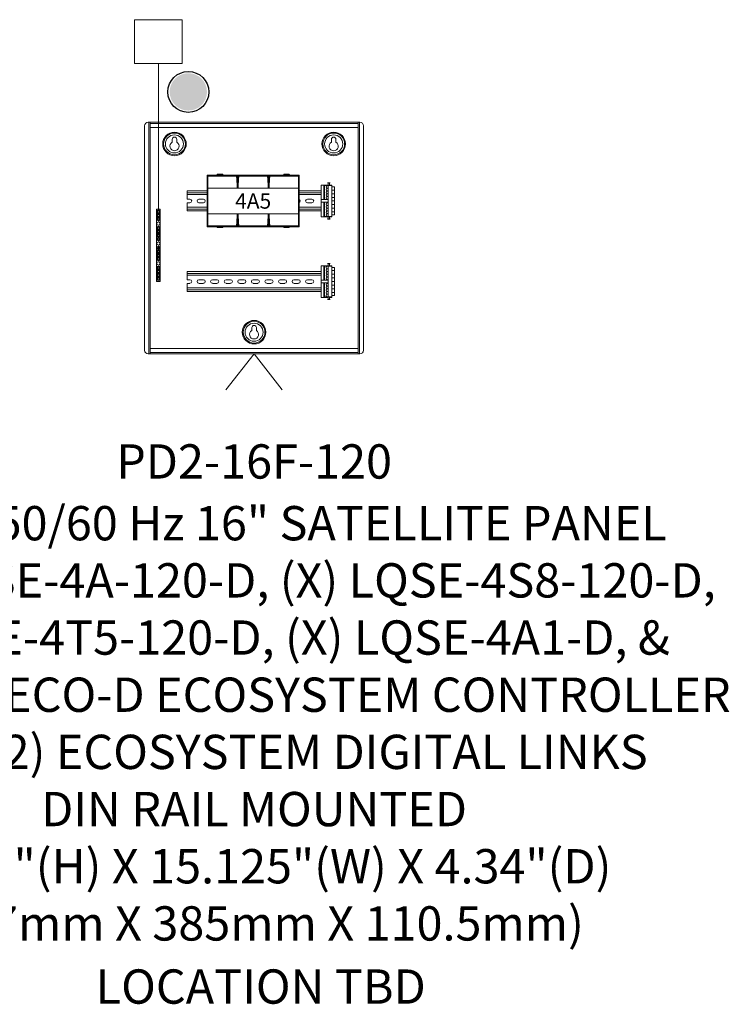
# Model space of a CAD drawing. Units: inches. Extents: x 1 to 143, y 2 to 35.
# Drawn here: x 6 to 8, y 10 to 13 of the extents above; entities that cross this region are included whole.
import ezdxf
from ezdxf.enums import TextEntityAlignment as Align

# ---------------------------------------------------------------- set-up
doc = ezdxf.new("R2010")
doc.units = ezdxf.units.IN
doc.header["$MEASUREMENT"] = 0
doc.set_wipeout_variables(frame=1)
for name, color, linetype in [('Device', 7, 'Continuous'), ('Lutron_Description', 7, 'Continuous'), ('Lutron_Location', 5, 'Continuous'), ('Lutron_Part_Number', 1, 'Continuous'), ('Lutron_Wiring', 7, 'Continuous')]:
    doc.layers.add(name, color=color, linetype=linetype)
doc.layers.add('Lutron - QS Link Wiring', color=151, linetype='Continuous', lineweight=20)
doc.styles.add('ARIAL', font='arial.ttf')

# ---------------------------------------------------------------- blocks, each defined once
blk = doc.blocks.new('2#12AWG')
at = {"linetype": 'Continuous'}
h = blk.add_hatch(color=7, dxfattribs=at)
edge = h.paths.add_edge_path()
edge.add_arc((0, 0.0793), 0.0494, 0, 360)
at = {"color": 7}
blk.add_circle((0, 0.0793), 0.0541, dxfattribs=at)

msp = doc.modelspace()

# ---------------------------------------------------------------- linework, layer by layer
at = {"layer": 'Device', "lineweight": 0}
for p, q in [((6.4203, 12.6325), (6.4203, 11.9992)), ((6.424, 12.6325), (6.424, 11.9992)), ((6.993, 11.9992), (6.993, 12.6325)), ((6.9967, 12.6325), (6.9967, 11.9992))]:
    msp.add_line(p, q, dxfattribs=at)
msp.add_lwpolyline([(6.4191, 11.9992), (6.9979, 11.9992, 0.414214), (7.0078, 12.0091), (7.0078, 12.6226, 0.414214), (6.9979, 12.6325), (6.4191, 12.6325, 0.414214), (6.4092, 12.6226), (6.4092, 12.0091, 0.414214)], format="xyb", close=True, dxfattribs=at)
for points in [[(6.424, 12.6287), (6.993, 12.6287)], [(6.424, 12.6176), (6.993, 12.6176)], [(6.4846, 12.5855), (6.4846, 12.5776)], [(6.497, 12.5855), (6.497, 12.5776)], [(6.92, 12.5855), (6.92, 12.5776)], [(6.9324, 12.5855), (6.9324, 12.5776)], [(6.8915, 12.4605), (6.8915, 12.374)], [(6.8915, 12.4605), (6.9113, 12.4605)], [(6.899, 12.4605), (6.899, 12.421)], [(6.9014, 12.4605), (6.9014, 12.421)], [(6.9014, 12.4593), (6.9212, 12.4593)], [(6.9113, 12.4605), (6.9113, 12.4655), (6.9092, 12.4667), (6.9166, 12.4667), (6.9145, 12.4655), (6.9145, 12.4605), (6.9212, 12.4605), (6.9212, 12.374)], [(6.9113, 12.4605), (6.9113, 12.3752)], [(6.5254, 12.4445), (6.5254, 12.4222)], [(6.5254, 12.4445), (6.8915, 12.4445)], [(6.5254, 12.4395), (6.8915, 12.4395)], [(6.5254, 12.4346), (6.8915, 12.4346)], [(6.9212, 12.4556), (6.9286, 12.4556)], [(6.9212, 12.4469), (6.9286, 12.4469)], [(6.9212, 12.437), (6.9286, 12.437)], [(6.9286, 12.4556), (6.9286, 12.3789)], [(6.5254, 12.4222), (6.5329, 12.4222)], [(6.5254, 12.4123), (6.5254, 12.39), (6.8915, 12.39)], [(6.5254, 12.4123), (6.5329, 12.4123)], [(6.57, 12.4222), (6.5576, 12.4222)], [(6.57, 12.4123), (6.5576, 12.4123)], [(6.6071, 12.4222), (6.5947, 12.4222)], [(6.6071, 12.4123), (6.5947, 12.4123)], [(6.6442, 12.4222), (6.6318, 12.4222)], [(6.6442, 12.4123), (6.6318, 12.4123)], [(6.6813, 12.4222), (6.6689, 12.4222)], [(6.6813, 12.4123), (6.6689, 12.4123)], [(6.7184, 12.4222), (6.706, 12.4222)], [(6.7184, 12.4123), (6.706, 12.4123)], [(6.7555, 12.4222), (6.7431, 12.4222)], [(6.7555, 12.4123), (6.7431, 12.4123)], [(6.7926, 12.4123), (6.7802, 12.4123)], [(6.8297, 12.4222), (6.8173, 12.4222)], [(6.8297, 12.4123), (6.8173, 12.4123)], [(6.8668, 12.4222), (6.8544, 12.4222)], [(6.8668, 12.4123), (6.8544, 12.4123)], [(6.8915, 12.421), (6.9113, 12.421)], [(6.8915, 12.4135), (6.9113, 12.4135)], [(6.899, 12.374), (6.899, 12.4135)], [(6.9014, 12.374), (6.9014, 12.4135)], [(6.9212, 12.4271), (6.9286, 12.4271)], [(6.9212, 12.4172), (6.9286, 12.4172)], [(6.9212, 12.4073), (6.9286, 12.4073)], [(6.4516, 12.395), (6.4417, 12.395)], [(6.4417, 12.1971), (6.4417, 12.395)], [(6.4491, 12.39), (6.4442, 12.39)], [(6.4442, 12.39), (6.4442, 12.3851)], [(6.4491, 12.3851), (6.4442, 12.3851)], [(6.4491, 12.3801), (6.4442, 12.3801)], [(6.4442, 12.3801), (6.4442, 12.3752)], [(6.4462, 12.39), (6.4462, 12.3925)], [(6.4462, 12.3826), (6.4462, 12.3851)], [(6.4462, 12.3801), (6.4462, 12.3826)], [(6.4472, 12.39), (6.4472, 12.3925)], [(6.4472, 12.3826), (6.4472, 12.3851)], [(6.4472, 12.3801), (6.4472, 12.3826)], [(6.4491, 12.39), (6.4491, 12.3851)], [(6.4491, 12.3801), (6.4491, 12.3752)], [(6.4516, 12.1971), (6.4516, 12.395)], [(6.5254, 12.3999), (6.8915, 12.3999)], [(6.5254, 12.395), (6.8915, 12.395)], [(6.9212, 12.3975), (6.9286, 12.3975)], [(6.9212, 12.3876), (6.9286, 12.3876)], [(6.9212, 12.3789), (6.9286, 12.3789)], [(6.4491, 12.3752), (6.4442, 12.3752)], [(6.4491, 12.3702), (6.4442, 12.3702)], [(6.4442, 12.3702), (6.4442, 12.3653)], [(6.4491, 12.3653), (6.4442, 12.3653)], [(6.4462, 12.3727), (6.4462, 12.3752)], [(6.4462, 12.3702), (6.4462, 12.3727)], [(6.4462, 12.3628), (6.4462, 12.3653)], [(6.4472, 12.3727), (6.4472, 12.3752)], [(6.4472, 12.3702), (6.4472, 12.3727)], [(6.4472, 12.3628), (6.4472, 12.3653)], [(6.4491, 12.3702), (6.4491, 12.3653)], [(6.8915, 12.374), (6.9113, 12.374)], [(6.9014, 12.3752), (6.9212, 12.3752)], [(6.9113, 12.374), (6.9113, 12.369), (6.9092, 12.3678), (6.9166, 12.3678), (6.9145, 12.369), (6.9145, 12.374), (6.9212, 12.374)], [(6.4491, 12.3455), (6.4442, 12.3455)], [(6.4442, 12.3406), (6.4442, 12.3455)], [(6.4491, 12.3406), (6.4442, 12.3406)], [(6.4491, 12.3356), (6.4442, 12.3356)], [(6.4442, 12.3307), (6.4442, 12.3356)], [(6.4491, 12.3307), (6.4442, 12.3307)], [(6.4491, 12.3257), (6.4442, 12.3257)], [(6.4442, 12.3208), (6.4442, 12.3257)], [(6.4462, 12.348), (6.4462, 12.3455)], [(6.4462, 12.3406), (6.4462, 12.3381)], [(6.4462, 12.3381), (6.4462, 12.3356)], [(6.4462, 12.3307), (6.4462, 12.3282)], [(6.4462, 12.3282), (6.4462, 12.3257)], [(6.4472, 12.348), (6.4472, 12.3455)], [(6.4472, 12.3406), (6.4472, 12.3381)], [(6.4472, 12.3381), (6.4472, 12.3356)], [(6.4472, 12.3307), (6.4472, 12.3282)], [(6.4472, 12.3282), (6.4472, 12.3257)], [(6.4491, 12.3406), (6.4491, 12.3455)], [(6.4491, 12.3307), (6.4491, 12.3356)], [(6.4491, 12.3208), (6.4491, 12.3257)], [(6.4491, 12.3208), (6.4442, 12.3208)], [(6.4491, 12.3158), (6.4442, 12.3158)], [(6.4442, 12.3109), (6.4442, 12.3158)], [(6.4491, 12.3109), (6.4442, 12.3109)], [(6.4462, 12.3208), (6.4462, 12.3183)], [(6.4462, 12.3183), (6.4462, 12.3158)], [(6.4462, 12.3109), (6.4462, 12.3084)], [(6.4472, 12.3208), (6.4472, 12.3183)], [(6.4472, 12.3183), (6.4472, 12.3158)], [(6.4472, 12.3109), (6.4472, 12.3084)], [(6.4491, 12.3109), (6.4491, 12.3158)], [(6.4462, 12.2891), (6.4422, 12.2891)], [(6.4462, 12.2881), (6.4422, 12.2881)], [(6.4491, 12.2812), (6.4442, 12.2812)], [(6.4442, 12.2762), (6.4442, 12.2812)], [(6.4491, 12.2762), (6.4442, 12.2762)], [(6.4491, 12.2713), (6.4442, 12.2713)], [(6.4442, 12.2664), (6.4442, 12.2713)], [(6.4462, 12.2891), (6.4462, 12.293)], [(6.4462, 12.2881), (6.4462, 12.2842)], [(6.4462, 12.2836), (6.4462, 12.2812)], [(6.4462, 12.2762), (6.4462, 12.2738)], [(6.4462, 12.2737), (6.4462, 12.2713)], [(6.4472, 12.293), (6.4472, 12.2891)], [(6.4511, 12.2891), (6.4472, 12.2891)], [(6.4472, 12.2881), (6.4472, 12.2842)], [(6.4511, 12.2881), (6.4472, 12.2881)], [(6.4472, 12.2836), (6.4472, 12.2812)], [(6.4472, 12.2762), (6.4472, 12.2738)], [(6.4472, 12.2737), (6.4472, 12.2713)], [(6.4491, 12.2762), (6.4491, 12.2812)], [(6.4491, 12.2664), (6.4491, 12.2713)], [(6.4491, 12.2664), (6.4442, 12.2664)], [(6.4491, 12.2614), (6.4442, 12.2614)], [(6.4442, 12.2565), (6.4442, 12.2614)], [(6.4491, 12.2565), (6.4442, 12.2565)], [(6.4462, 12.2664), (6.4462, 12.2639)], [(6.4462, 12.2639), (6.4462, 12.2614)], [(6.4462, 12.2565), (6.4462, 12.254)], [(6.4472, 12.2664), (6.4472, 12.2639)], [(6.4472, 12.2639), (6.4472, 12.2614)], [(6.4472, 12.2565), (6.4472, 12.254)], [(6.4491, 12.2565), (6.4491, 12.2614)], [(6.9113, 12.2404), (6.9113, 12.2453), (6.9092, 12.2466), (6.9166, 12.2466), (6.9145, 12.2453), (6.9145, 12.2404), (6.9212, 12.2404), (6.9212, 12.1538)], [(6.4491, 12.2367), (6.4442, 12.2367)], [(6.4442, 12.2317), (6.4442, 12.2367)], [(6.4491, 12.2317), (6.4442, 12.2317)], [(6.4491, 12.2268), (6.4442, 12.2268)], [(6.4442, 12.2218), (6.4442, 12.2268)], [(6.4491, 12.2218), (6.4442, 12.2218)], [(6.4491, 12.2169), (6.4442, 12.2169)], [(6.4442, 12.2119), (6.4442, 12.2169)], [(6.4462, 12.2391), (6.4462, 12.2367)], [(6.4462, 12.2317), (6.4462, 12.2293)], [(6.4462, 12.2292), (6.4462, 12.2268)], [(6.4462, 12.2218), (6.4462, 12.2194)], [(6.4462, 12.2193), (6.4462, 12.2169)], [(6.4472, 12.2391), (6.4472, 12.2367)], [(6.4472, 12.2317), (6.4472, 12.2293)], [(6.4472, 12.2292), (6.4472, 12.2268)], [(6.4472, 12.2218), (6.4472, 12.2194)], [(6.4472, 12.2193), (6.4472, 12.2169)], [(6.4491, 12.2317), (6.4491, 12.2367)], [(6.4491, 12.2218), (6.4491, 12.2268)], [(6.4491, 12.2119), (6.4491, 12.2169)], [(6.5254, 12.2243), (6.5254, 12.202)], [(6.5254, 12.2243), (6.8915, 12.2243)], [(6.5254, 12.2194), (6.8915, 12.2194)], [(6.8915, 12.2404), (6.8915, 12.1538)], [(6.8915, 12.2404), (6.9113, 12.2404)], [(6.899, 12.2404), (6.899, 12.2008)], [(6.9014, 12.2404), (6.9014, 12.2008)], [(6.9014, 12.2391), (6.9212, 12.2391)], [(6.9113, 12.2404), (6.9113, 12.155)], [(6.9212, 12.2354), (6.9286, 12.2354)], [(6.9212, 12.2268), (6.9286, 12.2268)], [(6.9212, 12.2169), (6.9286, 12.2169)], [(6.9286, 12.2354), (6.9286, 12.1587)], [(6.4417, 12.1971), (6.4516, 12.1971)], [(6.4491, 12.2119), (6.4442, 12.2119)], [(6.4491, 12.207), (6.4442, 12.207)], [(6.4442, 12.202), (6.4442, 12.207)], [(6.4491, 12.202), (6.4442, 12.202)], [(6.4462, 12.2119), (6.4462, 12.2095)], [(6.4462, 12.2094), (6.4462, 12.207)], [(6.4462, 12.202), (6.4462, 12.1996)], [(6.4472, 12.2119), (6.4472, 12.2095)], [(6.4472, 12.2094), (6.4472, 12.207)], [(6.4472, 12.202), (6.4472, 12.1996)], [(6.4491, 12.202), (6.4491, 12.207)], [(6.5254, 12.2144), (6.8915, 12.2144)], [(6.5254, 12.202), (6.5329, 12.202)], [(6.5254, 12.1921), (6.5254, 12.1699), (6.8915, 12.1699)], [(6.5254, 12.1921), (6.5329, 12.1921)], [(6.57, 12.202), (6.5576, 12.202)], [(6.57, 12.1921), (6.5576, 12.1921)], [(6.6071, 12.202), (6.5947, 12.202)], [(6.6071, 12.1921), (6.5947, 12.1921)], [(6.6442, 12.202), (6.6318, 12.202)], [(6.6442, 12.1921), (6.6318, 12.1921)], [(6.6813, 12.202), (6.6689, 12.202)], [(6.6813, 12.1921), (6.6689, 12.1921)], [(6.7184, 12.202), (6.706, 12.202)], [(6.7184, 12.1921), (6.706, 12.1921)], [(6.7555, 12.202), (6.7431, 12.202)], [(6.7555, 12.1921), (6.7431, 12.1921)], [(6.7926, 12.202), (6.7802, 12.202)], [(6.7926, 12.1921), (6.7802, 12.1921)], [(6.8297, 12.202), (6.8173, 12.202)], [(6.8297, 12.1921), (6.8173, 12.1921)], [(6.8668, 12.202), (6.8544, 12.202)], [(6.8668, 12.1921), (6.8544, 12.1921)], [(6.8915, 12.2008), (6.9113, 12.2008)], [(6.8915, 12.1934), (6.9113, 12.1934)], [(6.899, 12.1538), (6.899, 12.1934)], [(6.9014, 12.1538), (6.9014, 12.1934)], [(6.9212, 12.207), (6.9286, 12.207)], [(6.9212, 12.1971), (6.9286, 12.1971)], [(6.5254, 12.1798), (6.8915, 12.1798)], [(6.5254, 12.1748), (6.8915, 12.1748)], [(6.9212, 12.1872), (6.9286, 12.1872)], [(6.9212, 12.1773), (6.9286, 12.1773)], [(6.9212, 12.1674), (6.9286, 12.1674)], [(6.8915, 12.1538), (6.9113, 12.1538)], [(6.9014, 12.155), (6.9212, 12.155)], [(6.9113, 12.1538), (6.9113, 12.1489), (6.9092, 12.1476), (6.9166, 12.1476), (6.9145, 12.1489), (6.9145, 12.1538), (6.9212, 12.1538)], [(6.9212, 12.1587), (6.9286, 12.1587)], [(6.7023, 12.071), (6.7023, 12.0631)], [(6.7147, 12.071), (6.7147, 12.0631)], [(6.424, 12.014), (6.993, 12.014)], [(6.424, 12.0029), (6.993, 12.0029)]]:
    msp.add_lwpolyline(points, dxfattribs=at)
for centre, radius in [((6.4908, 12.5731), 0.0322), ((6.4908, 12.5731), 0.0297), ((6.4908, 12.5731), 0.0247), ((6.9262, 12.5731), 0.0322), ((6.9262, 12.5731), 0.0297), ((6.9262, 12.5731), 0.0247), ((6.4467, 12.3876), 0.00495), ((6.4467, 12.3777), 0.00495), ((6.4467, 12.3678), 0.00495), ((6.4467, 12.3554), 0.00442), ((6.4467, 12.343), 0.00495), ((6.4467, 12.3331), 0.00495), ((6.4467, 12.3232), 0.00495), ((6.4467, 12.3133), 0.00495), ((6.4467, 12.301), 0.00442), ((6.4467, 12.2886), 0.00495), ((6.4467, 12.2787), 0.00495), ((6.4467, 12.2688), 0.00495), ((6.4467, 12.2589), 0.00495), ((6.4467, 12.2466), 0.00442), ((6.4467, 12.2342), 0.00495), ((6.4467, 12.2243), 0.00495), ((6.4467, 12.2144), 0.00495), ((6.4467, 12.2045), 0.00495), ((6.7085, 12.0586), 0.0322), ((6.7085, 12.0586), 0.0297), ((6.7085, 12.0586), 0.0247)]:
    msp.add_circle(centre, radius, dxfattribs=at)
for centre, radius, start, end in [((6.4908, 12.5669), 0.0124, 120, 60), ((6.4908, 12.5855), 0.00618, 0, 180), ((6.9262, 12.5669), 0.0124, 120, 60), ((6.9262, 12.5855), 0.00618, 0, 180), ((6.9092, 12.4556), 0.00371, 54.3745, 305.6255), ((6.9092, 12.4482), 0.00371, 54.3745, 305.6255), ((6.9092, 12.4407), 0.00371, 54.3745, 305.6255), ((6.9092, 12.4333), 0.00371, 54.3745, 305.6255), ((6.5329, 12.4172), 0.00495, 270, 90), ((6.5576, 12.4172), 0.00495, 90, 270), ((6.57, 12.4172), 0.00495, 270, 90), ((6.5947, 12.4172), 0.00495, 90, 270), ((6.6071, 12.4172), 0.00495, 270, 90), ((6.6318, 12.4172), 0.00495, 90, 270), ((6.6442, 12.4172), 0.00495, 270, 90), ((6.6689, 12.4172), 0.00495, 90, 270), ((6.6813, 12.4172), 0.00495, 270, 90), ((6.706, 12.4172), 0.00495, 90, 270), ((6.7184, 12.4172), 0.00495, 270, 90), ((6.7431, 12.4172), 0.00495, 90, 270), ((6.7555, 12.4172), 0.00495, 270, 90), ((6.7926, 12.4172), 0.00495, 270, 90), ((6.8173, 12.4172), 0.00495, 90, 270), ((6.8297, 12.4172), 0.00495, 270, 90), ((6.8544, 12.4172), 0.00495, 90, 270), ((6.8668, 12.4172), 0.00495, 270, 90), ((6.9092, 12.4259), 0.00371, 54.3745, 305.6255), ((6.9092, 12.4086), 0.00371, 54.3745, 305.6255), ((6.9092, 12.4012), 0.00371, 54.3745, 305.6255), ((6.9092, 12.3937), 0.00371, 54.3745, 305.6255), ((6.9092, 12.3863), 0.00371, 54.3745, 305.6255), ((6.9092, 12.3789), 0.00371, 54.3745, 305.6255), ((6.4467, 12.2886), 0.00445, 173.6206, 186.3794), ((6.4467, 12.2886), 0.00445, 83.6206, 96.3794), ((6.4467, 12.2886), 0.00445, 263.6206, 276.3794), ((6.4467, 12.2886), 0.00445, 353.6206, 6.3794), ((6.9092, 12.2354), 0.00371, 54.3745, 305.6255), ((6.9092, 12.228), 0.00371, 54.3745, 305.6255), ((6.9092, 12.2206), 0.00371, 54.3745, 305.6255), ((6.9092, 12.2132), 0.00371, 54.3745, 305.6255), ((6.5329, 12.1971), 0.00495, 270, 90), ((6.5576, 12.1971), 0.00495, 90, 270), ((6.57, 12.1971), 0.00495, 270, 90), ((6.5947, 12.1971), 0.00495, 90, 270), ((6.6071, 12.1971), 0.00495, 270, 90), ((6.6318, 12.1971), 0.00495, 90, 270), ((6.6442, 12.1971), 0.00495, 270, 90), ((6.6689, 12.1971), 0.00495, 90, 270), ((6.6813, 12.1971), 0.00495, 270, 90), ((6.706, 12.1971), 0.00495, 90, 270), ((6.7184, 12.1971), 0.00495, 270, 90), ((6.7431, 12.1971), 0.00495, 90, 270), ((6.7555, 12.1971), 0.00495, 270, 90), ((6.7802, 12.1971), 0.00495, 90, 270), ((6.7926, 12.1971), 0.00495, 270, 90), ((6.8173, 12.1971), 0.00495, 90, 270), ((6.8297, 12.1971), 0.00495, 270, 90), ((6.8544, 12.1971), 0.00495, 90, 270), ((6.8668, 12.1971), 0.00495, 270, 90), ((6.9092, 12.2057), 0.00371, 54.3745, 305.6255), ((6.9092, 12.1884), 0.00371, 54.3745, 305.6255), ((6.9092, 12.181), 0.00371, 54.3745, 305.6255), ((6.9092, 12.1736), 0.00371, 54.3745, 305.6255), ((6.9092, 12.1662), 0.00371, 54.3745, 305.6255), ((6.9092, 12.1587), 0.00371, 54.3745, 305.6255), ((6.7085, 12.0524), 0.0124, 120, 60), ((6.7085, 12.071), 0.00618, 0, 180)]:
    msp.add_arc(centre, radius, start, end, dxfattribs=at)
at = {"layer": 'Lutron - QS Link Wiring'}
for p, q in [((6.6315, 11.9007), (6.7085, 11.9992)), ((6.7085, 11.9992), (6.7855, 11.9007))]:
    msp.add_line(p, q, dxfattribs=at)
at = {"layer": 'Lutron_Wiring', "color": 7, "linetype": 'Continuous', "lineweight": 0}
for p, q in [((6.5121, 12.9126), (6.3813, 12.9126)), ((6.3813, 12.9126), (6.3813, 12.7927)), ((6.5121, 12.7927), (6.5121, 12.9126)), ((6.3813, 12.7927), (6.5121, 12.7927)), ((6.4467, 12.395), (6.4467, 12.7927))]:
    msp.add_line(p, q, dxfattribs=at)

# ---------------------------------------------------------------- block references
at = {"layer": 'Lutron_Wiring', "xscale": 1.03359375, "yscale": 1.03359375, "zscale": 1.03359375, "rotation": 270}
msp.add_blockref('2#12AWG', (6.4467, 12.7153), dxfattribs=at)

# ---------------------------------------------------------------- texts
at = {"layer": 'Lutron_Description', "insert": (6.7085, 11.5835), "char_height": 0.09375, "width": 5.239857, "attachment_point": 2, "style": 'ARIAL'}
msp.add_mtext('120V~, 50/60 Hz 16" SATELLITE PANEL \\Pw/ (X) LQSE-4A-120-D, (X) LQSE-4S8-120-D, \\P(X) LQSE-4T5-120-D, (X) LQSE-4A1-D, & \\P(X) LQSE-2ECO-D ECOSYSTEM CONTROLLER \\PWITH (2) ECOSYSTEM DIGITAL LINKS\\PDIN RAIL MOUNTED\\P16.00"(H) X 15.125"(W) X 4.34"(D)\\P(407mm X 385mm X 110.5mm)', dxfattribs=at)
at = {"layer": 'Lutron_Location', "style": 'ARIAL'}
msp.add_text('LOCATION TBD', height=0.09375, dxfattribs=at).set_placement((6.7268, 10.3172), align=Align.TOP_CENTER)
at = {"layer": 'Lutron_Part_Number', "style": 'ARIAL'}
msp.add_text('PD2-16F-120', height=0.09375, dxfattribs=at).set_placement((6.7085, 11.7522), align=Align.TOP_CENTER)

# ---------------------------------------------------------------- next in the draw order: wipeouts: each hides what was drawn before it
at = {"lineweight": 0}
msp.add_wipeout([(6.5799, 12.4875), (6.8322, 12.4875), (6.8322, 12.3469), (6.5799, 12.3469)], dxfattribs=at)

# ---------------------------------------------------------------- next in the draw order: linework, layer by layer
for p, q in [((6.6066, 12.4875), (6.6089, 12.4901)), ((6.6089, 12.4901), (6.6217, 12.4901)), ((6.6089, 12.4901), (6.6089, 12.4875)), ((6.624, 12.4875), (6.6217, 12.4901)), ((6.6217, 12.4901), (6.6217, 12.4875)), ((6.7889, 12.4875), (6.7912, 12.4901)), ((6.7912, 12.4901), (6.8039, 12.4901)), ((6.7912, 12.4901), (6.7912, 12.4875)), ((6.8063, 12.4875), (6.8039, 12.4901)), ((6.8039, 12.4901), (6.8039, 12.4875)), ((6.6607, 12.4851), (6.6607, 12.4816)), ((6.6607, 12.4816), (6.6615, 12.4809)), ((6.6615, 12.4809), (6.6622, 12.4809)), ((6.6616, 12.4673), (6.6616, 12.4809)), ((6.6622, 12.4663), (6.6616, 12.4673)), ((6.6659, 12.4809), (6.6652, 12.4809)), ((6.6652, 12.4663), (6.6658, 12.4673)), ((6.6658, 12.4673), (6.6658, 12.4809)), ((6.6667, 12.4816), (6.6659, 12.4809)), ((6.6667, 12.4851), (6.6667, 12.4816)), ((6.7453, 12.4851), (6.7453, 12.4816)), ((6.7453, 12.4816), (6.7461, 12.4809)), ((6.7461, 12.4809), (6.7469, 12.4809)), ((6.7462, 12.4673), (6.7462, 12.4809)), ((6.7469, 12.4663), (6.7462, 12.4673)), ((6.7506, 12.4809), (6.7498, 12.4809)), ((6.7498, 12.4663), (6.7505, 12.4673)), ((6.7505, 12.4673), (6.7505, 12.4809)), ((6.7514, 12.4816), (6.7506, 12.4809)), ((6.7514, 12.4851), (6.7514, 12.4816)), ((6.6607, 12.3529), (6.6615, 12.3535)), ((6.6607, 12.3493), (6.6607, 12.3529)), ((6.6615, 12.3535), (6.6622, 12.3535)), ((6.6622, 12.3682), (6.6616, 12.3672)), ((6.6616, 12.3672), (6.6616, 12.3535)), ((6.6652, 12.3682), (6.6658, 12.3672)), ((6.6659, 12.3535), (6.6652, 12.3535)), ((6.6658, 12.3672), (6.6658, 12.3535)), ((6.6667, 12.3529), (6.6659, 12.3535)), ((6.6667, 12.3493), (6.6667, 12.3529)), ((6.7453, 12.3529), (6.7461, 12.3535)), ((6.7453, 12.3493), (6.7453, 12.3529)), ((6.7461, 12.3535), (6.7469, 12.3535)), ((6.7469, 12.3682), (6.7462, 12.3672)), ((6.7462, 12.3672), (6.7462, 12.3535)), ((6.7498, 12.3682), (6.7505, 12.3672)), ((6.7506, 12.3535), (6.7498, 12.3535)), ((6.7505, 12.3672), (6.7505, 12.3535)), ((6.7514, 12.3529), (6.7506, 12.3535)), ((6.7514, 12.3493), (6.7514, 12.3529)), ((6.6066, 12.3469), (6.6089, 12.3444)), ((6.6089, 12.3444), (6.6089, 12.3469)), ((6.6089, 12.3444), (6.6217, 12.3444)), ((6.624, 12.3469), (6.6217, 12.3444)), ((6.6217, 12.3444), (6.6217, 12.3469)), ((6.7889, 12.3469), (6.7912, 12.3444)), ((6.7912, 12.3444), (6.7912, 12.3469)), ((6.7912, 12.3444), (6.8039, 12.3444)), ((6.8063, 12.3469), (6.8039, 12.3444)), ((6.8039, 12.3444), (6.8039, 12.3469))]:
    msp.add_line(p, q, dxfattribs=at)
msp.add_lwpolyline([(6.5799, 12.3469), (6.8322, 12.3469), (6.8322, 12.4875), (6.5799, 12.4875)], close=True, dxfattribs=at)
for points in [[(6.6652, 12.4524), (6.6652, 12.4863), (6.6622, 12.4863), (6.6622, 12.4524)], [(6.7498, 12.4524), (6.7498, 12.4863), (6.7469, 12.4863), (6.7469, 12.4524)], [(6.6622, 12.4851), (6.5823, 12.4851), (6.5823, 12.3493), (6.6622, 12.3493)], [(6.7469, 12.4851), (6.6652, 12.4851)], [(6.7498, 12.3493), (6.8298, 12.3493), (6.8298, 12.4851), (6.7498, 12.4851)], [(6.5823, 12.4524), (6.8298, 12.4524)], [(6.5823, 12.3821), (6.8298, 12.3821)], [(6.6622, 12.3819), (6.6622, 12.348), (6.6652, 12.348), (6.6652, 12.3819)], [(6.7469, 12.3819), (6.7469, 12.348), (6.7498, 12.348), (6.7498, 12.3819)], [(6.6652, 12.3493), (6.7469, 12.3493)]]:
    msp.add_lwpolyline(points, dxfattribs=at)

# ---------------------------------------------------------------- next in the draw order: texts
at = {"style": 'ARIAL'}
msp.add_text('4A5', height=0.04207, dxfattribs=at).set_placement((6.706, 12.4172), align=Align.MIDDLE_CENTER)

doc.saveas('drawing.dxf')
